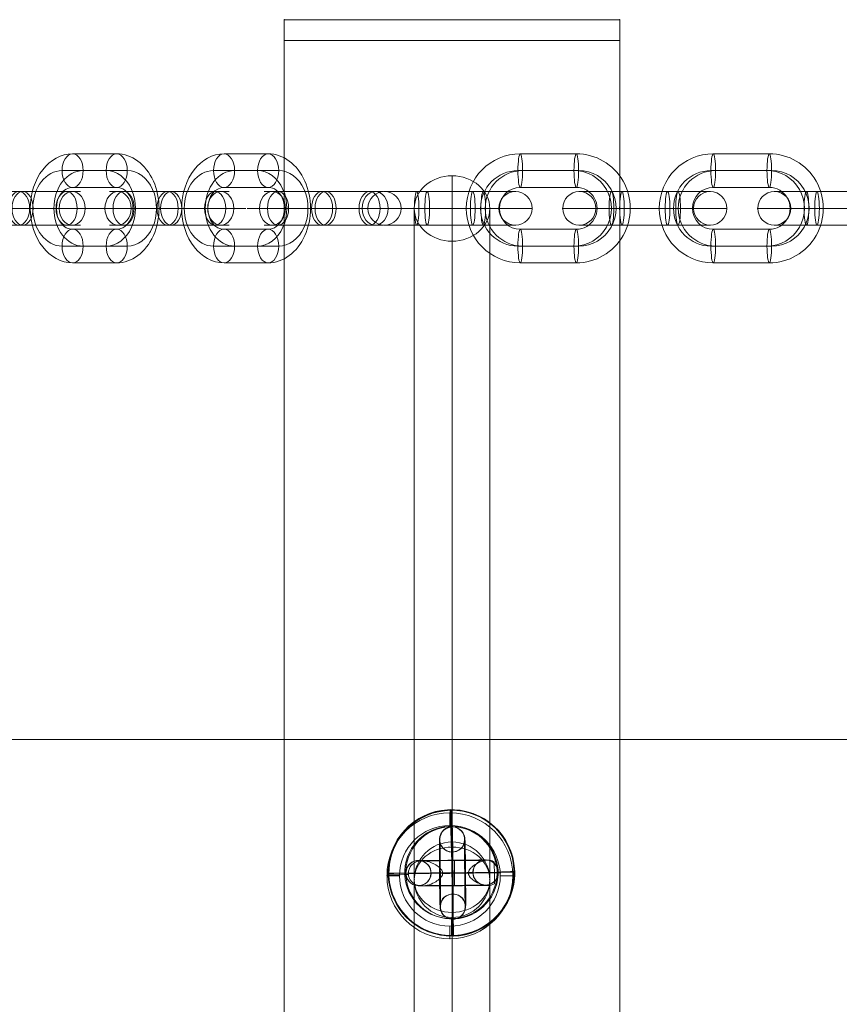
# Model space of a CAD drawing. Units: millimetres. Extents: x -5907 to 23601, y 24 to 19466.
# Drawn here: x 19716 to 19912, y 17246 to 17481 of the extents above; entities that cross this region are included whole.
import ezdxf

# ---------------------------------------------------------------- set-up
doc = ezdxf.new("R2010")
doc.units = ezdxf.units.MM
doc.header["$MEASUREMENT"] = 0
for name, color, linetype, lineweight in [('Level 8', 18, 'Continuous', 0), ('themes2_[ID]_26_[Material]_Unchanged_[Source]_Cell - Level 25', 7, 'Continuous', 0), ('themes2_[ID]_26_[Material]_Unchanged_[Source]_Cell - Level 26', 7, 'Continuous', 0), ('themes2_[ID]_26_[Material]_Unchanged_[Source]_Cell - Level 29', 7, 'Continuous', 0)]:
    doc.layers.add(name, color=color, linetype=linetype, lineweight=lineweight)

# ---------------------------------------------------------------- blocks, each defined once
blk = doc.blocks.new('From Smart Solid_1288')
at = {"layer": 'themes2_[ID]_26_[Material]_Unchanged_[Source]_Cell - Level 29', "color": 40, "linetype": 'Continuous', "lineweight": 13}
for p, q in [((0, -72.21), (0, 87.79)), ((-9, -80), (-9, 80)), ((9, -80), (9, 80)), ((0, -87.79), (0, 72.21))]:
    blk.add_line(p, q, dxfattribs=at)
for centre in [(0, 80), (0, -80)]:
    blk.add_ellipse(centre, major_axis=(-9, 0), ratio=0.866025, dxfattribs=at)
blk = doc.blocks.new('From Smart Solid_1289')
at = {"layer": 'themes2_[ID]_26_[Material]_Unchanged_[Source]_Cell - Level 29', "color": 40, "linetype": 'Continuous', "lineweight": 13}
for p, q in [((0, -72.21), (0, 87.79)), ((-9, -80), (-9, 80)), ((9, -80), (9, 80)), ((0, -87.79), (0, 72.21))]:
    blk.add_line(p, q, dxfattribs=at)
at = {"layer": 'themes2_[ID]_26_[Material]_Unchanged_[Source]_Cell - Level 29', "color": 40, "linetype": 'Continuous', "lineweight": 13, "extrusion": (0, 0, -1)}
for centre in [(0, 80), (0, -80)]:
    blk.add_ellipse(centre, major_axis=(-9, 0), ratio=0.866025, dxfattribs=at)
blk = doc.blocks.new('From Smart Solid_1296')
at = {"layer": 'themes2_[ID]_26_[Material]_Unchanged_[Source]_Cell - Level 25', "color": 148, "linetype": 'Continuous', "lineweight": 13}
for p, q in [((-0.49, 15.02), (-0.34, 14.97)), ((14.92, 0.44), (15.07, 0.39)), ((-15.07, -0.39), (-14.92, -0.44)), ((0.34, -14.97), (0.49, -15.02))]:
    blk.add_line(p, q, dxfattribs=at)
at = {"layer": 'themes2_[ID]_26_[Material]_Unchanged_[Source]_Cell - Level 25', "color": 148, "linetype": 'Continuous', "lineweight": 13, "extrusion": (0, 0, -1)}
blk.add_ellipse((-0.07, 0.02), major_axis=(-4.17, -14.41), ratio=0.999987, dxfattribs=at)
at = {"layer": 'themes2_[ID]_26_[Material]_Unchanged_[Source]_Cell - Level 25', "color": 148, "linetype": 'Continuous', "lineweight": 13}
for centre, major_axis, ratio in [((0.07, -0.02), (-4.17, -14.41), 0.999987), ((0.72, -0.01), (-0.02, 3), 0.000837)]:
    blk.add_ellipse(centre, major_axis=major_axis, ratio=ratio, dxfattribs=at)
at = {"layer": 'themes2_[ID]_26_[Material]_Unchanged_[Source]_Cell - Level 25', "color": 148, "linetype": 'Continuous', "lineweight": 13, "extrusion": (0, 0, -1)}
for centre, major_axis, ratio, start_param, end_param in [((0.07, -0.02), (-0.41, 14.99), 0.00487, 0.001555, 1.572351), ((0.71, 3), (-8, -0.06), 0.001028, 3.302521, 6.002713), ((0.73, 0), (-11, -0.08), 0.001028, 3.142429, 6.268179), ((0.73, 0), (-5, -0.04), 0.001028, 3.98896, 5.332269), ((0.07, -0.02), (-14.99, -0.41), 0.001555, 4.444821, 4.707519), ((0.07, -0.02), (-14.99, -0.41), 0.001555, 3.136723, 3.891), ((0.75, -3), (-8, -0.06), 0.001028, 3.30483, 6.000317)]:
    blk.add_ellipse(centre, major_axis=major_axis, ratio=ratio, start_param=start_param, end_param=end_param, dxfattribs=at)
at = {"layer": 'themes2_[ID]_26_[Material]_Unchanged_[Source]_Cell - Level 25', "color": 148, "linetype": 'Continuous', "lineweight": 13}
for major_axis, ratio, start_param, end_param in [((-14.99, -0.41), 0.001555, 0.00487, 0.812891), ((-14.99, -0.41), 0.001555, 1.424164, 1.575666), ((-0.41, 14.99), 0.00487, 3.140038, 4.710834)]:
    blk.add_ellipse((0.07, -0.02), major_axis=major_axis, ratio=ratio, start_param=start_param, end_param=end_param, dxfattribs=at)
for points, knots in [([(-2.12, -0.24), (-2.09, -0.11), (-2.09, 0.03), (-2.11, 0.15), (-2.14, 0.28), (-2.18, 0.41), (-2.24, 0.53), (-2.33, 0.73), (-2.47, 0.91), (-2.63, 1.08), (-2.94, 1.42), (-3.32, 1.7), (-3.71, 1.94), (-4.36, 2.34), (-5.07, 2.64), (-5.78, 2.8), (-6.36, 2.94), (-6.95, 2.98), (-7.51, 2.91), (-7.93, 2.85), (-8.35, 2.73), (-8.73, 2.53), (-9.02, 2.37), (-9.3, 2.15), (-9.54, 1.88), (-9.74, 1.66), (-9.9, 1.4), (-10.03, 1.12), (-10.15, 0.83), (-10.23, 0.51), (-10.26, 0.19), (-10.28, -0.09), (-10.27, -0.39), (-10.21, -0.67), (-10.15, -0.94), (-10.06, -1.2), (-9.93, -1.43), (-9.8, -1.68), (-9.64, -1.9), (-9.45, -2.1), (-9.24, -2.31), (-8.99, -2.5), (-8.73, -2.64), (-8.35, -2.85), (-7.92, -2.97), (-7.49, -3.02), (-6.93, -3.09), (-6.33, -3.04), (-5.76, -2.9), (-5.16, -2.76), (-4.57, -2.53), (-4.02, -2.21), (-3.64, -2), (-3.27, -1.76), (-2.94, -1.46), (-2.76, -1.3), (-2.58, -1.12), (-2.43, -0.92), (-2.33, -0.78), (-2.23, -0.62), (-2.17, -0.45), (-2.15, -0.38), (-2.13, -0.31), (-2.12, -0.24)], [0, 0, 0, 0, 0.016412, 0.016412, 0.016412, 0.032717, 0.032717, 0.032717, 0.061376, 0.061376, 0.061376, 0.121314, 0.121314, 0.121314, 0.223226, 0.223226, 0.223226, 0.306126, 0.306126, 0.306126, 0.367928, 0.367928, 0.367928, 0.416772, 0.416772, 0.416772, 0.457313, 0.457313, 0.457313, 0.498169, 0.498169, 0.498169, 0.534358, 0.534358, 0.534358, 0.569148, 0.569148, 0.569148, 0.606094, 0.606094, 0.606094, 0.648209, 0.648209, 0.648209, 0.711304, 0.711304, 0.711304, 0.794527, 0.794527, 0.794527, 0.879458, 0.879458, 0.879458, 0.936543, 0.936543, 0.936543, 0.968054, 0.968054, 0.968054, 0.991044, 0.991044, 0.991044, 1, 1, 1, 1]), ([(10.2, 2.67), (9.88, 2.86), (9.52, 2.97), (9.15, 3.02), (8.64, 3.1), (8.09, 3.05), (7.56, 2.92), (7.01, 2.78), (6.46, 2.55), (5.94, 2.25), (5.55, 2.03), (5.18, 1.77), (4.84, 1.45), (4.66, 1.29), (4.5, 1.11), (4.36, 0.91), (4.25, 0.77), (4.16, 0.61), (4.11, 0.44), (4.06, 0.31), (4.04, 0.18), (4.04, 0.05), (4.03, -0.09), (4.05, -0.22), (4.09, -0.35), (4.15, -0.52), (4.23, -0.68), (4.33, -0.82), (4.52, -1.09), (4.76, -1.32), (5, -1.53), (5.51, -1.95), (6.08, -2.27), (6.64, -2.51), (7.25, -2.76), (7.87, -2.92), (8.48, -2.94), (8.92, -2.95), (9.36, -2.9), (9.78, -2.75), (9.94, -2.69), (10.11, -2.61), (10.26, -2.52)], [0, 0, 0, 0, 0.080781, 0.080781, 0.080781, 0.195618, 0.195618, 0.195618, 0.312912, 0.312912, 0.312912, 0.398094, 0.398094, 0.398094, 0.441806, 0.441806, 0.441806, 0.473855, 0.473855, 0.473855, 0.497071, 0.497071, 0.497071, 0.520367, 0.520367, 0.520367, 0.551801, 0.551801, 0.551801, 0.611116, 0.611116, 0.611116, 0.73407, 0.73407, 0.73407, 0.865258, 0.865258, 0.865258, 0.961366, 0.961366, 0.961366, 1, 1, 1, 1])]:
    blk.add_open_spline(points, degree=3, knots=knots, dxfattribs=at)
blk.add_open_spline([(10.2, 2.67), (10.22, 0.94), (10.24, -0.79), (10.26, -2.52)], degree=3, dxfattribs=at)
blk = doc.blocks.new('From Smart Solid_1303')
at = {"layer": 'themes2_[ID]_26_[Material]_Unchanged_[Source]_Cell - Level 29', "color": 40, "linetype": 'Continuous', "lineweight": 13, "extrusion": (0, 0, -1)}
blk.add_arc((0, 0), 9, 0, 360, dxfattribs=at)
blk.add_arc((0, 0), 9, 0, 360, dxfattribs=at)
at = {"layer": 'themes2_[ID]_26_[Material]_Unchanged_[Source]_Cell - Level 29', "color": 40, "linetype": 'Continuous', "lineweight": 13}
for p in [(0, 9), (-9, 0), (9, 0), (0, -9)]:
    blk.add_point(p, dxfattribs=at)
blk = doc.blocks.new('From Smart Solid_1496')
at = {"layer": 'themes2_[ID]_26_[Material]_Unchanged_[Source]_Cell - Level 26', "color": 253, "linetype": 'Continuous', "lineweight": 13}
for p, q in [((5.25, 13), (-5.25, 13)), ((2.73, 9), (-7.76, 9)), ((7.76, 9), (-2.73, 9)), ((5.25, 5), (-5.25, 5)), ((-16.24, 0), (-8.24, 0)), ((8.24, 0), (16.24, 0)), ((-5.25, -5), (5.25, -5)), ((-7.76, -9), (2.73, -9)), ((-2.73, -9), (7.76, -9)), ((-5.25, -13), (5.25, -13))]:
    blk.add_line(p, q, dxfattribs=at)
for centre, major_axis, start_param, end_param in [((-5.25, 0), (0, -13), 3.141593, 6.283185), ((5.25, 0), (0, -13), 0, 3.141593), ((-7.76, 0), (0, -9), 3.141593, 6.283185), ((-2.73, 0), (0, -9), 3.141593, 6.283185), ((2.73, 0), (0, -9), 0, 3.141593), ((7.76, 0), (0, -9), 0, 3.141593), ((-5.25, 0), (0, -5), 3.141593, 6.283185), ((5.25, 0), (0, -5), 0, 3.141593)]:
    blk.add_ellipse(centre, major_axis=major_axis, ratio=0.777146, start_param=start_param, end_param=end_param, dxfattribs=at)
for centre, major_axis in [((-5.25, 9), (0, 4)), ((-5.25, 9), (0, -4)), ((5.25, 9), (0, 4))]:
    blk.add_ellipse(centre, major_axis=major_axis, ratio=0.62932, dxfattribs=at)
at = {"layer": 'themes2_[ID]_26_[Material]_Unchanged_[Source]_Cell - Level 26', "color": 253, "linetype": 'Continuous', "lineweight": 13, "extrusion": (0, 0, -1)}
for centre, major_axis in [((-5.25, -9), (0, -4)), ((5.25, -9), (0, -4)), ((5.25, -9), (0, 4))]:
    blk.add_ellipse(centre, major_axis=major_axis, ratio=0.62932, dxfattribs=at)
blk = doc.blocks.new('From Smart Solid_1497')
at = {"layer": 'themes2_[ID]_26_[Material]_Unchanged_[Source]_Cell - Level 26', "color": 253, "linetype": 'Continuous', "lineweight": 13}
for p, q in [((-14.25, 4), (0.42, 4)), ((-0.42, 4), (-10.91, 4)), ((-0.42, 4), (14.25, 4)), ((0.42, 4), (10.91, 4)), ((-18.25, 0), (2.94, 0)), ((-2.94, 0), (-13.43, 0)), ((-10.25, 0), (-2.1, 0)), ((2.1, 0), (-8.39, 0)), ((-2.94, 0), (18.25, 0)), ((-2.1, 0), (8.39, 0)), ((2.1, 0), (10.25, 0)), ((2.94, 0), (13.43, 0)), ((-14.25, -4), (0.42, -4)), ((-0.42, -4), (-10.91, -4)), ((-0.42, -4), (14.25, -4)), ((0.42, -4), (10.91, -4))]:
    blk.add_line(p, q, dxfattribs=at)
for centre, major_axis, ratio in [((-12.24, 0), (0, -4), 0.777146), ((-10.91, 0), (0, 4), 0.62932), ((-10.91, 0), (0, 4), 0.62932), ((-0.42, 0), (0, 4), 0.62932)]:
    blk.add_ellipse(centre, major_axis=major_axis, ratio=ratio, dxfattribs=at)
at = {"layer": 'themes2_[ID]_26_[Material]_Unchanged_[Source]_Cell - Level 26', "color": 253, "linetype": 'Continuous', "lineweight": 13, "extrusion": (0, 0, -1)}
for centre, ratio in [((0.42, 0), 0.62932), ((10.91, 0), 0.62932), ((10.91, 0), 0.62932), ((12.24, 0), 0.777146)]:
    blk.add_ellipse(centre, major_axis=(0, 4), ratio=ratio, dxfattribs=at)
blk = doc.blocks.new('From Smart Solid_1498')
at = {"layer": 'themes2_[ID]_26_[Material]_Unchanged_[Source]_Cell - Level 26', "color": 253, "linetype": 'Continuous', "lineweight": 13}
for p, q in [((5.25, 13), (-5.25, 13)), ((2.73, 9), (-7.76, 9)), ((7.76, 9), (-2.73, 9)), ((5.25, 5), (-5.25, 5)), ((-16.24, 0), (-8.24, 0)), ((8.24, 0), (16.24, 0)), ((-5.25, -5), (5.25, -5)), ((-7.76, -9), (2.73, -9)), ((-2.73, -9), (7.76, -9)), ((-5.25, -13), (5.25, -13))]:
    blk.add_line(p, q, dxfattribs=at)
for centre, major_axis, start_param, end_param in [((-5.25, 0), (0, -13), 3.141593, 6.283185), ((5.25, 0), (0, -13), 0, 3.141593), ((-7.76, 0), (0, -9), 3.141593, 6.283185), ((-2.73, 0), (0, -9), 3.141593, 6.283185), ((2.73, 0), (0, -9), 0, 3.141593), ((7.76, 0), (0, -9), 0, 3.141593), ((-5.25, 0), (0, -5), 3.141593, 6.283185), ((5.25, 0), (0, -5), 0, 3.141593)]:
    blk.add_ellipse(centre, major_axis=major_axis, ratio=0.777146, start_param=start_param, end_param=end_param, dxfattribs=at)
for centre, major_axis in [((-5.25, 9), (0, 4)), ((-5.25, 9), (0, -4)), ((5.25, 9), (0, 4))]:
    blk.add_ellipse(centre, major_axis=major_axis, ratio=0.62932, dxfattribs=at)
at = {"layer": 'themes2_[ID]_26_[Material]_Unchanged_[Source]_Cell - Level 26', "color": 253, "linetype": 'Continuous', "lineweight": 13, "extrusion": (0, 0, -1)}
for centre, major_axis in [((-5.25, -9), (0, -4)), ((5.25, -9), (0, -4)), ((5.25, -9), (0, 4))]:
    blk.add_ellipse(centre, major_axis=major_axis, ratio=0.62932, dxfattribs=at)
blk = doc.blocks.new('From Smart Solid_1506')
at = {"layer": 'themes2_[ID]_26_[Material]_Unchanged_[Source]_Cell - Level 26', "color": 253, "linetype": 'Continuous', "lineweight": 13}
for p, q in [((-14.25, 4), (0.42, 4)), ((-0.42, 4), (-10.91, 4)), ((-0.42, 4), (14.25, 4)), ((0.42, 4), (10.91, 4)), ((-18.25, 0), (2.94, 0)), ((-2.94, 0), (-13.43, 0)), ((-10.25, 0), (-2.1, 0)), ((2.1, 0), (-8.39, 0)), ((-2.94, 0), (18.25, 0)), ((-2.1, 0), (8.39, 0)), ((2.1, 0), (10.25, 0)), ((2.94, 0), (13.43, 0)), ((-14.25, -4), (0.42, -4)), ((-0.42, -4), (-10.91, -4)), ((-0.42, -4), (14.25, -4)), ((0.42, -4), (10.91, -4))]:
    blk.add_line(p, q, dxfattribs=at)
for centre, major_axis, ratio in [((-12.24, 0), (0, -4), 0.777146), ((-10.91, 0), (0, 4), 0.62932), ((-10.91, 0), (0, 4), 0.62932), ((-0.42, 0), (0, 4), 0.62932)]:
    blk.add_ellipse(centre, major_axis=major_axis, ratio=ratio, dxfattribs=at)
at = {"layer": 'themes2_[ID]_26_[Material]_Unchanged_[Source]_Cell - Level 26', "color": 253, "linetype": 'Continuous', "lineweight": 13, "extrusion": (0, 0, -1)}
for centre, ratio in [((0.42, 0), 0.62932), ((10.91, 0), 0.62932), ((10.91, 0), 0.62932), ((12.24, 0), 0.777146)]:
    blk.add_ellipse(centre, major_axis=(0, 4), ratio=ratio, dxfattribs=at)
blk = doc.blocks.new('From Smart Solid_1518')
at = {"layer": 'themes2_[ID]_26_[Material]_Unchanged_[Source]_Cell - Level 26', "color": 253, "linetype": 'Continuous', "lineweight": 13}
for p, q in [((-15.68, 4), (-5.43, 4)), ((-7.94, 4), (5.43, 4)), ((7.94, 4), (-5.43, 4)), ((5.43, 4), (15.68, 4)), ((-19.68, 0), (-4.87, 0)), ((-11.68, 0), (-5.99, 0)), ((-8.49, 0), (4.88, 0)), ((-7.38, 0), (5.99, 0)), ((7.38, 0), (-5.99, 0)), ((8.49, 0), (-4.87, 0)), ((4.88, 0), (19.68, 0)), ((5.99, 0), (11.68, 0)), ((-15.68, -4), (-5.43, -4)), ((-7.94, -4), (5.43, -4)), ((7.94, -4), (-5.43, -4)), ((5.43, -4), (15.68, -4))]:
    blk.add_line(p, q, dxfattribs=at)
for centre, major_axis, ratio in [((-15.6, 0), (0, -4), 0.990268), ((-7.94, 0), (0, 4), 0.139173), ((5.43, 0), (0, 4), 0.139173), ((5.43, 0), (0, 4), 0.139173)]:
    blk.add_ellipse(centre, major_axis=major_axis, ratio=ratio, dxfattribs=at)
at = {"layer": 'themes2_[ID]_26_[Material]_Unchanged_[Source]_Cell - Level 26', "color": 253, "linetype": 'Continuous', "lineweight": 13, "extrusion": (0, 0, -1)}
for centre, ratio in [((-5.43, 0), 0.139173), ((-5.43, 0), 0.139173), ((7.94, 0), 0.139173), ((15.6, 0), 0.990268)]:
    blk.add_ellipse(centre, major_axis=(0, 4), ratio=ratio, dxfattribs=at)
blk = doc.blocks.new('From Smart Solid_1519')
at = {"layer": 'themes2_[ID]_26_[Material]_Unchanged_[Source]_Cell - Level 26', "color": 253, "linetype": 'Continuous', "lineweight": 13}
for p, q in [((6.68, 13), (-6.68, 13)), ((6.13, 9), (-7.24, 9)), ((7.24, 9), (-6.13, 9)), ((6.68, 5), (-6.68, 5)), ((-19.6, 0), (-11.6, 0)), ((11.6, 0), (19.6, 0)), ((-6.68, -5), (6.68, -5)), ((-7.24, -9), (6.13, -9)), ((-6.13, -9), (7.24, -9)), ((-6.68, -13), (6.68, -13))]:
    blk.add_line(p, q, dxfattribs=at)
for centre, major_axis, start_param, end_param in [((-6.68, 0), (0, -13), 3.141593, 6.283185), ((6.68, 0), (0, -13), 0, 3.141593), ((-7.24, 0), (0, -9), 3.141593, 6.283185), ((-6.13, 0), (0, -9), 3.141593, 6.283185), ((6.13, 0), (0, -9), 0, 3.141593), ((7.24, 0), (0, -9), 0, 3.141593), ((-6.68, 0), (0, -5), 3.141593, 6.283185), ((6.68, 0), (0, -5), 0, 3.141593)]:
    blk.add_ellipse(centre, major_axis=major_axis, ratio=0.990268, start_param=start_param, end_param=end_param, dxfattribs=at)
at = {"layer": 'themes2_[ID]_26_[Material]_Unchanged_[Source]_Cell - Level 26', "color": 253, "linetype": 'Continuous', "lineweight": 13, "extrusion": (0, 0, -1)}
for centre, major_axis in [((-6.68, 9), (0, 4)), ((-6.68, 9), (0, -4)), ((6.68, 9), (0, 4))]:
    blk.add_ellipse(centre, major_axis=major_axis, ratio=0.139173, dxfattribs=at)
at = {"layer": 'themes2_[ID]_26_[Material]_Unchanged_[Source]_Cell - Level 26', "color": 253, "linetype": 'Continuous', "lineweight": 13}
for centre, major_axis in [((-6.68, -9), (0, -4)), ((6.68, -9), (0, -4)), ((6.68, -9), (0, 4))]:
    blk.add_ellipse(centre, major_axis=major_axis, ratio=0.139173, dxfattribs=at)
blk = doc.blocks.new('From Smart Solid_1520')
at = {"layer": 'themes2_[ID]_26_[Material]_Unchanged_[Source]_Cell - Level 26', "color": 253, "linetype": 'Continuous', "lineweight": 13}
for p, q in [((6.68, 13), (-6.68, 13)), ((6.13, 9), (-7.24, 9)), ((7.24, 9), (-6.13, 9)), ((6.68, 5), (-6.68, 5)), ((-19.6, 0), (-11.6, 0)), ((11.6, 0), (19.6, 0)), ((-6.68, -5), (6.68, -5)), ((-7.24, -9), (6.13, -9)), ((-6.13, -9), (7.24, -9)), ((-6.68, -13), (6.68, -13))]:
    blk.add_line(p, q, dxfattribs=at)
for centre, major_axis, start_param, end_param in [((-6.68, 0), (0, -13), 3.141593, 6.283185), ((6.68, 0), (0, -13), 0, 3.141593), ((-7.24, 0), (0, -9), 3.141593, 6.283185), ((-6.13, 0), (0, -9), 3.141593, 6.283185), ((6.13, 0), (0, -9), 0, 3.141593), ((7.24, 0), (0, -9), 0, 3.141593), ((-6.68, 0), (0, -5), 3.141593, 6.283185), ((6.68, 0), (0, -5), 0, 3.141593)]:
    blk.add_ellipse(centre, major_axis=major_axis, ratio=0.990268, start_param=start_param, end_param=end_param, dxfattribs=at)
at = {"layer": 'themes2_[ID]_26_[Material]_Unchanged_[Source]_Cell - Level 26', "color": 253, "linetype": 'Continuous', "lineweight": 13, "extrusion": (0, 0, -1)}
for centre, major_axis in [((-6.68, 9), (0, 4)), ((-6.68, 9), (0, -4)), ((6.68, 9), (0, 4))]:
    blk.add_ellipse(centre, major_axis=major_axis, ratio=0.139173, dxfattribs=at)
at = {"layer": 'themes2_[ID]_26_[Material]_Unchanged_[Source]_Cell - Level 26', "color": 253, "linetype": 'Continuous', "lineweight": 13}
for centre, major_axis in [((-6.68, -9), (0, -4)), ((6.68, -9), (0, -4)), ((6.68, -9), (0, 4))]:
    blk.add_ellipse(centre, major_axis=major_axis, ratio=0.139173, dxfattribs=at)
blk = doc.blocks.new('From Smart Solid_1536')
at = {"layer": 'themes2_[ID]_26_[Material]_Unchanged_[Source]_Cell - Level 26', "color": 253, "linetype": 'Continuous', "lineweight": 13}
for p, q in [((-14.25, 4), (0.42, 4)), ((-0.42, 4), (-10.91, 4)), ((-0.42, 4), (14.25, 4)), ((0.42, 4), (10.91, 4)), ((-18.25, 0), (2.94, 0)), ((-2.94, 0), (-13.43, 0)), ((-10.25, 0), (-2.1, 0)), ((2.1, 0), (-8.39, 0)), ((-2.94, 0), (18.25, 0)), ((-2.1, 0), (8.39, 0)), ((2.1, 0), (10.25, 0)), ((2.94, 0), (13.43, 0)), ((-14.25, -4), (0.42, -4)), ((-0.42, -4), (-10.91, -4)), ((-0.42, -4), (14.25, -4)), ((0.42, -4), (10.91, -4))]:
    blk.add_line(p, q, dxfattribs=at)
for centre, major_axis, ratio in [((-12.24, 0), (0, -4), 0.777146), ((-10.91, 0), (0, 4), 0.62932), ((-10.91, 0), (0, 4), 0.62932), ((-0.42, 0), (0, 4), 0.62932)]:
    blk.add_ellipse(centre, major_axis=major_axis, ratio=ratio, dxfattribs=at)
at = {"layer": 'themes2_[ID]_26_[Material]_Unchanged_[Source]_Cell - Level 26', "color": 253, "linetype": 'Continuous', "lineweight": 13, "extrusion": (0, 0, -1)}
for centre, ratio in [((0.42, 0), 0.62932), ((10.91, 0), 0.62932), ((10.91, 0), 0.62932), ((12.24, 0), 0.777146)]:
    blk.add_ellipse(centre, major_axis=(0, 4), ratio=ratio, dxfattribs=at)
blk = doc.blocks.new('From Smart Solid_1537')
at = {"layer": 'themes2_[ID]_26_[Material]_Unchanged_[Source]_Cell - Level 26', "color": 253, "linetype": 'Continuous', "lineweight": 13}
for p, q in [((-15.68, 4), (-5.43, 4)), ((-7.94, 4), (5.43, 4)), ((7.94, 4), (-5.43, 4)), ((5.43, 4), (15.68, 4)), ((-19.68, 0), (-4.87, 0)), ((-11.68, 0), (-5.99, 0)), ((-8.49, 0), (4.88, 0)), ((-7.38, 0), (5.99, 0)), ((7.38, 0), (-5.99, 0)), ((8.49, 0), (-4.87, 0)), ((4.88, 0), (19.68, 0)), ((5.99, 0), (11.68, 0)), ((-15.68, -4), (-5.43, -4)), ((-7.94, -4), (5.43, -4)), ((7.94, -4), (-5.43, -4)), ((5.43, -4), (15.68, -4))]:
    blk.add_line(p, q, dxfattribs=at)
for centre, major_axis, ratio in [((-15.6, 0), (0, -4), 0.990268), ((-7.94, 0), (0, 4), 0.139173), ((5.43, 0), (0, 4), 0.139173), ((5.43, 0), (0, 4), 0.139173)]:
    blk.add_ellipse(centre, major_axis=major_axis, ratio=ratio, dxfattribs=at)
at = {"layer": 'themes2_[ID]_26_[Material]_Unchanged_[Source]_Cell - Level 26', "color": 253, "linetype": 'Continuous', "lineweight": 13, "extrusion": (0, 0, -1)}
for centre, ratio in [((-5.43, 0), 0.139173), ((-5.43, 0), 0.139173), ((7.94, 0), 0.139173), ((15.6, 0), 0.990268)]:
    blk.add_ellipse(centre, major_axis=(0, 4), ratio=ratio, dxfattribs=at)
blk = doc.blocks.new('From Smart Solid_1538')
at = {"layer": 'themes2_[ID]_26_[Material]_Unchanged_[Source]_Cell - Level 26', "color": 253, "linetype": 'Continuous', "lineweight": 13}
for p, q in [((-15.68, 4), (-5.43, 4)), ((-7.94, 4), (5.43, 4)), ((7.94, 4), (-5.43, 4)), ((5.43, 4), (15.68, 4)), ((-19.68, 0), (-4.88, 0)), ((-11.68, 0), (-5.99, 0)), ((-8.49, 0), (4.87, 0)), ((-7.38, 0), (5.99, 0)), ((7.38, 0), (-5.99, 0)), ((8.49, 0), (-4.88, 0)), ((4.87, 0), (19.68, 0)), ((5.99, 0), (11.68, 0)), ((-15.68, -4), (-5.43, -4)), ((-7.94, -4), (5.43, -4)), ((7.94, -4), (-5.43, -4)), ((5.43, -4), (15.68, -4))]:
    blk.add_line(p, q, dxfattribs=at)
for centre, major_axis, ratio in [((-15.6, 0), (0, -4), 0.990268), ((-7.94, 0), (0, 4), 0.139173), ((5.43, 0), (0, 4), 0.139173), ((5.43, 0), (0, 4), 0.139173)]:
    blk.add_ellipse(centre, major_axis=major_axis, ratio=ratio, dxfattribs=at)
at = {"layer": 'themes2_[ID]_26_[Material]_Unchanged_[Source]_Cell - Level 26', "color": 253, "linetype": 'Continuous', "lineweight": 13, "extrusion": (0, 0, -1)}
for centre, ratio in [((-5.43, 0), 0.139173), ((-5.43, 0), 0.139173), ((7.94, 0), 0.139173), ((15.6, 0), 0.990268)]:
    blk.add_ellipse(centre, major_axis=(0, 4), ratio=ratio, dxfattribs=at)
blk = doc.blocks.new('From Smart Solid_1593')
at = {"layer": 'themes2_[ID]_26_[Material]_Unchanged_[Source]_Cell - Level 26', "color": 253, "lineweight": 13}
for p, q in [((-8.01, 2.92), (-8.05, 2.93)), ((7.95, 3.08), (7.99, 3.08)), ((4.98, 0.05), (5.02, 0.05)), ((10.98, 0.11), (11.02, 0.11)), ((-10.98, -0.11), (-11.02, -0.1)), ((-4.98, -0.05), (-5.02, -0.04)), ((-7.95, -3.08), (-7.99, -3.07)), ((8.01, -2.92), (8.05, -2.92))]:
    blk.add_line(p, q, dxfattribs=at)
at = {"layer": 'themes2_[ID]_26_[Material]_Unchanged_[Source]_Cell - Level 26', "color": 253, "lineweight": 13, "extrusion": (0, 0, -1)}
for centre, major_axis, ratio in [((-8.02, -0.07), (0.73, 2.91), 0.999967), ((-7.98, -0.08), (0.73, 2.91), 0.999967), ((0.08, -0.02), (-0.03, 3), 0.007837), ((8.02, 0.08), (0.73, 2.91), 0.999967)]:
    blk.add_ellipse(centre, major_axis=major_axis, ratio=ratio, dxfattribs=at)
for centre, major_axis in [((-0.01, 3), (8, 0.08)), ((0.02, 0), (11, 0.11)), ((0.02, 0), (5, 0.05)), ((0.05, -3), (8, 0.08))]:
    blk.add_ellipse(centre, major_axis=major_axis, ratio=0.00205, start_param=6.275348, end_param=9.416941, dxfattribs=at)
at = {"layer": 'themes2_[ID]_26_[Material]_Unchanged_[Source]_Cell - Level 26', "color": 253, "lineweight": 13}
for centre in [(7.98, 0.08), (8.02, 0.08)]:
    blk.add_ellipse(centre, major_axis=(0.73, 2.91), ratio=0.999967, dxfattribs=at)
blk = doc.blocks.new('From Smart Solid_1594')
at = {"layer": 'themes2_[ID]_26_[Material]_Unchanged_[Source]_Cell - Level 26', "color": 253, "lineweight": 13}
for p, q in [((-0.14, 11.01), (-0.07, 10.99)), ((-3.11, 7.98), (-3.04, 7.96)), ((2.89, 8.04), (2.96, 8.02)), ((-0.08, 5.01), (-0.01, 4.99)), ((0.09, -5.01), (0.01, -4.99)), ((-2.88, -8.04), (-2.96, -8.02)), ((3.11, -7.98), (3.04, -7.96)), ((0.14, -11.01), (0.07, -10.99))]:
    blk.add_line(p, q, dxfattribs=at)
for centre, major_axis, ratio in [((-0.11, 8.01), (-0.73, -2.91), 0.999967), ((-0.04, 7.99), (-0.73, -2.91), 0.999967), ((-0.04, 7.99), (-0.73, -2.91), 0.999967), ((-0.1, 0.02), (3, 0.03), 0.002042)]:
    blk.add_ellipse(centre, major_axis=major_axis, ratio=ratio, dxfattribs=at)
at = {"layer": 'themes2_[ID]_26_[Material]_Unchanged_[Source]_Cell - Level 26', "color": 253, "lineweight": 13, "extrusion": (0, 0, -1)}
for centre, major_axis, start_param, end_param in [((-0.04, 0.01), (0.11, -11), 0.002042, 3.143634), ((0.04, -0.01), (0.11, -11), 3.143634, 6.285227), ((-3.04, -0.02), (0.08, -8), 0.002042, 3.143634), ((-2.96, -0.04), (0.08, -8), 3.143634, 6.285227), ((2.96, 0.04), (0.08, -8), 0.002042, 3.143634), ((3.04, 0.02), (0.08, -8), 3.143634, 6.285227), ((-0.04, 0.01), (0.05, -5), 0.002042, 3.143634), ((0.04, -0.01), (0.05, -5), 3.143634, 6.285227)]:
    blk.add_ellipse(centre, major_axis=major_axis, ratio=0.007837, start_param=start_param, end_param=end_param, dxfattribs=at)
for centre, major_axis, ratio in [((0.1, -0.02), (3, 0.03), 0.002042), ((0.04, -7.99), (0.73, 2.91), 0.999967), ((0.04, -7.99), (0.73, 2.91), 0.999967), ((0.11, -8.01), (0.73, 2.91), 0.999967)]:
    blk.add_ellipse(centre, major_axis=major_axis, ratio=ratio, dxfattribs=at)
blk = doc.blocks.new('From Smart Solid_1699')
at = {"layer": 'themes2_[ID]_26_[Material]_Unchanged_[Source]_Cell - Level 26', "color": 7, "linetype": 'Continuous', "lineweight": 13}
for p, q in [((-40, -2.5), (-40, 2.5)), ((-40, 2.5), (40, 2.5)), ((40, 2.5), (-40, 2.5)), ((-40, 2.5), (-40, -2.5)), ((40, 2.5), (40, -2.5)), ((40, -2.5), (40, 2.5)), ((40, -2.5), (-40, -2.5)), ((-40, -2.5), (40, -2.5))]:
    blk.add_line(p, q, dxfattribs=at)
for p in [(-40, 2.5), (40, 2.5), (-40, -2.5), (40, -2.5)]:
    blk.add_point(p, dxfattribs=at)
blk = doc.blocks.new('From Smart Solid_1721')
at = {"layer": 'themes2_[ID]_26_[Material]_Unchanged_[Source]_Cell - Level 25', "color": 148, "linetype": 'Continuous', "lineweight": 13}
for p, q in [((-902.5, 37.5), (902.5, 37.5)), ((902.5, 37.5), (-902.5, 37.5))]:
    blk.add_line(p, q, dxfattribs=at)
blk = doc.blocks.new('From Smart Solid_1773')
at = {"layer": 'themes2_[ID]_26_[Material]_Unchanged_[Source]_Cell - Level 26', "color": 253, "linetype": 'Continuous', "lineweight": 13}
for p, q in [((40, 200), (-40, 200)), ((-40, 200), (-40, -200)), ((-40, -200), (-40, 200)), ((-40, 200), (40, 200)), ((40, -200), (40, 200)), ((40, 200), (40, -200))]:
    blk.add_line(p, q, dxfattribs=at)
for p in [(-40, 200), (40, 200)]:
    blk.add_point(p, dxfattribs=at)
blk = doc.blocks.new('From Smart Solid_1778')
at = {"layer": 'themes2_[ID]_26_[Material]_Unchanged_[Source]_Cell - Level 26', "color": 253, "lineweight": 13}
for p, q in [((-0.24, 15.02), (-0.06, 14.98)), ((14.91, 0.17), (15.09, 0.13)), ((-15.09, -0.13), (-14.91, -0.17)), ((0.06, -14.98), (0.24, -15.02))]:
    blk.add_line(p, q, dxfattribs=at)
for centre, major_axis in [((-0.09, 0.02), (3.64, 14.55)), ((0.12, -0.03), (-2.67, -10.67))]:
    blk.add_ellipse(centre, major_axis=major_axis, ratio=0.999967, dxfattribs=at)
at = {"layer": 'themes2_[ID]_26_[Material]_Unchanged_[Source]_Cell - Level 26', "color": 253, "lineweight": 13, "extrusion": (0, 0, -1)}
for centre, major_axis in [((0.09, -0.02), (3.64, 14.55)), ((-0.12, 0.03), (-2.67, -10.67))]:
    blk.add_ellipse(centre, major_axis=major_axis, ratio=0.999967, dxfattribs=at)
at = {"layer": 'themes2_[ID]_26_[Material]_Unchanged_[Source]_Cell - Level 26', "color": 253, "lineweight": 13}
for centre, major_axis, ratio, start_param, end_param in [((-0.2, 11.02), (0.04, -4), 0.007837, 3.13955, 4.710347), ((10.91, 0.13), (4, 0.04), 0.002042, 0.007837, 1.578633), ((-10.91, -0.13), (4, 0.04), 0.002042, 3.14943, 4.720226), ((0.2, -11.02), (0.04, -4), 0.007837, 6.281143, 7.851939)]:
    blk.add_ellipse(centre, major_axis=major_axis, ratio=ratio, start_param=start_param, end_param=end_param, dxfattribs=at)
at = {"layer": 'themes2_[ID]_26_[Material]_Unchanged_[Source]_Cell - Level 26', "color": 253, "lineweight": 13, "extrusion": (0, 0, -1)}
for centre, major_axis, ratio, start_param, end_param in [((-0.02, 10.98), (-0.04, 4), 0.007837, 0.002042, 1.572839), ((11.09, 0.09), (4, 0.04), 0.002042, 6.275348, 7.846145), ((-11.09, -0.09), (4, 0.04), 0.002042, 3.133756, 4.704552), ((0.02, -10.98), (-0.04, 4), 0.007837, 3.143635, 4.714431)]:
    blk.add_ellipse(centre, major_axis=major_axis, ratio=ratio, start_param=start_param, end_param=end_param, dxfattribs=at)
blk = doc.blocks.new('From Smart Solid_1782')
at = {"layer": 'themes2_[ID]_26_[Material]_Unchanged_[Source]_Cell - Level 26', "color": 253, "linetype": 'Continuous', "lineweight": 13}
for p, q in [((0, 12), (0, 15)), ((0, 12), (0, 15)), ((-12, 0), (-15, 0)), ((-12, 0), (-15, 0)), ((12, 0), (15, 0)), ((12, 0), (15, 0)), ((0, -12), (0, -15)), ((0, -12), (0, -15))]:
    blk.add_line(p, q, dxfattribs=at)
for radius in [15, 12]:
    blk.add_arc((0, 0), radius, 0, 360, dxfattribs=at)
at = {"layer": 'themes2_[ID]_26_[Material]_Unchanged_[Source]_Cell - Level 26', "color": 253, "linetype": 'Continuous', "lineweight": 13, "extrusion": (0, 0, -1)}
for radius in [15, 12]:
    blk.add_arc((0, 0), radius, 0, 360, dxfattribs=at)
at = {"layer": 'themes2_[ID]_26_[Material]_Unchanged_[Source]_Cell - Level 26', "color": 253, "linetype": 'Continuous', "lineweight": 13}
for p in [(0, 15), (-15, 0), (15, 0), (0, -15)]:
    blk.add_point(p, dxfattribs=at)
blk = doc.blocks.new('themes2_1')
at = {"layer": 'themes2_[ID]_26_[Material]_Unchanged_[Source]_Cell - Level 25', "color": 148, "linetype": 'Continuous', "lineweight": 13}
for name, p in [('From Smart Solid_1721', (20001.33, 17272.01)), ('From Smart Solid_1296', (19819.28, 17277.68))]:
    blk.add_blockref(name, p, dxfattribs=at)
at = {"layer": 'themes2_[ID]_26_[Material]_Unchanged_[Source]_Cell - Level 26', "color": 7, "linetype": 'Continuous', "lineweight": 13}
blk.add_blockref('From Smart Solid_1699', (19819.41, 17478.6), dxfattribs=at)
at = {"layer": 'themes2_[ID]_26_[Material]_Unchanged_[Source]_Cell - Level 26', "color": 253, "linetype": 'Continuous', "lineweight": 13}
for name, p in [('From Smart Solid_1773', (19819.41, 17276.1)), ('From Smart Solid_1498', (19734.22, 17436.13)), ('From Smart Solid_1496', (19770.32, 17436.13)), ('From Smart Solid_1520', (19842.36, 17436.13)), ('From Smart Solid_1519', (19888.37, 17436.13)), ('From Smart Solid_1506', (19716.62, 17436.13)), ('From Smart Solid_1497', (19752.03, 17436.13)), ('From Smart Solid_1536', (19788.85, 17436.13)), ('From Smart Solid_1537', (19818.92, 17436.13)), ('From Smart Solid_1538', (19865.36, 17436.13)), ('From Smart Solid_1518', (19911.85, 17436.13)), ('From Smart Solid_1782', (19818.91, 17277.05))]:
    blk.add_blockref(name, p, dxfattribs=at)
at = {"layer": 'themes2_[ID]_26_[Material]_Unchanged_[Source]_Cell - Level 26', "color": 253, "lineweight": 13}
for name, p in [('From Smart Solid_1778', (19819.27, 17277.79)), ('From Smart Solid_1594', (19819.53, 17277.7)), ('From Smart Solid_1593', (19819.41, 17277.76))]:
    blk.add_blockref(name, p, dxfattribs=at)
at = {"layer": 'themes2_[ID]_26_[Material]_Unchanged_[Source]_Cell - Level 29', "color": 40, "linetype": 'Continuous', "lineweight": 13}
for name, p in [('From Smart Solid_1289', (19819.41, 17356.1)), ('From Smart Solid_1303', (19819.41, 17276.1)), ('From Smart Solid_1288', (19819.41, 17196.1))]:
    blk.add_blockref(name, p, dxfattribs=at)

msp = doc.modelspace()

# ---------------------------------------------------------------- block references
at = {"layer": 'Level 8', "color": 7, "linetype": 'Continuous', "lineweight": 0}
msp.add_blockref('themes2_1', (0, 0), dxfattribs=at)

doc.saveas('drawing.dxf')
